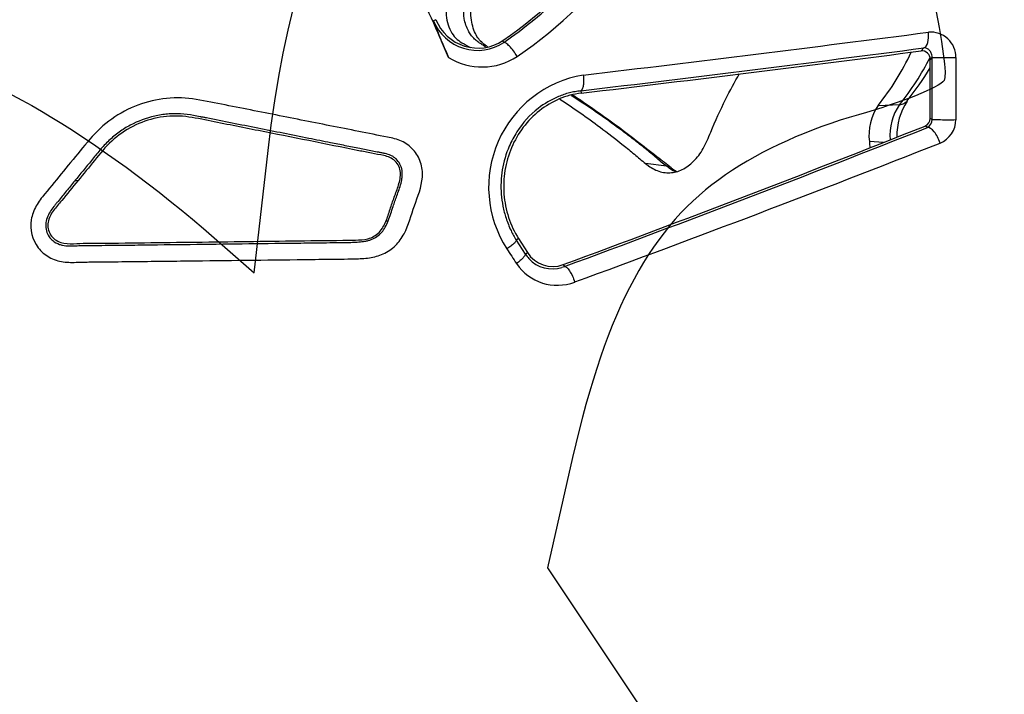
# Model space of a CAD drawing. Units: millimetres. Extents: x 0 to 291, y 0 to 204.
# Drawn here: x 138 to 152, y 98 to 107 of the extents above; entities that cross this region are included whole.
import ezdxf
from ezdxf import colors
from ezdxf.entities.mleader import LeaderData, LeaderLine
from ezdxf.math import Vec2, Vec3

# ---------------------------------------------------------------- set-up
doc = ezdxf.new("R2010")
doc.units = ezdxf.units.MM
doc.layers.add('C-2009-PLAST', color=7, linetype='Continuous')
doc.layers.add('Predeterminado', color=7, linetype='Continuous')

# ---------------------------------------------------------------- blocks, each defined once
blk = doc.blocks.new('SE')
at = {"layer": 'C-2009-PLAST', "color": 7, "linetype": 'Continuous'}
for p, q in [((143.958, 107.324), (143.926, 107.309)), ((144.877, 107.016), (144.864, 107.041)), ((144.877, 107.016), (144.877, 107.016)), ((144.877, 107.016), (144.877, 107.016)), ((150.52, 106.902), (150.556, 106.943)), ((150.642, 105.991), (150.643, 106.787)), ((150.667, 106.815), (150.643, 106.787)), ((150.667, 105.975), (150.667, 106.815)), ((150.988, 106.811), (150.987, 105.971)), ((145.917, 106.362), (145.922, 106.329)), ((145.917, 106.362), (145.917, 106.362)), ((145.917, 106.362), (145.917, 106.362)), ((149.936, 106.163), (150.228, 106.177)), ((150.642, 105.991), (150.667, 105.975)), ((150.603, 105.865), (150.572, 105.886)), ((150.008, 105.663), (149.819, 105.674)), ((147.076, 105.341), (146.792, 105.377)), ((139.119, 105.147), (139.073, 105.141)), ((143.314, 104.603), (143.282, 104.594)), ((145.075, 104.361), (145.045, 104.34)), ((145.045, 104.34), (145.167, 104.152)), ((145.045, 104.34), (145.045, 104.34)), ((145.075, 104.361), (145.196, 104.173)), ((145.167, 104.152), (145.196, 104.173)), ((145.167, 104.151), (145.167, 104.152)), ((145.167, 104.152), (145.167, 104.151)), ((145.678, 104.01), (145.698, 103.986)), ((145.698, 103.986), (145.698, 103.986))]:
    blk.add_line(p, q, dxfattribs=at)
for centre, radius, start, end in [((141.343, 112.131), 6.189, 304.6812, 341.5001), ((141.358, 112.115), 6.195, 304.6168, 342.0579), ((141.424, 112.138), 6.434, 304.3684, 341.8155), ((144.521, 107.551), 0.643, 202.1273, 303.6235), ((144.526, 107.551), 0.612, 201.7937, 303.5608), ((95.71, 529.952), 426.348, 276.76726, 277.39934), ((150.649, 106.817), 0.339, 358.9612, 95.3594), ((96.297, 521.651), 418.243, 276.81359, 277.454), ((95.397, 530.941), 427.607, 276.78577, 277.40669), ((150.53, 106.79), 0.112, 358.6859, 95.2155), ((144.582, 107.54), 0.856, 238.1686, 303.6572), ((147.202, 108.364), 3.51, 321.1762, 335.0454), ((147.47, 108.408), 3.548, 321.0282, 333.2937), ((147.61, 108.439), 3.506, 320.8307, 329.7583), ((146.209, 105.059), 1.538, 99.7119, 212.8995), ((150.524, 105.763), 0.711, 145.7564, 187.1908), ((150.841, 105.754), 0.745, 145.4576, 184.242), ((151.043, 105.754), 0.853, 146.6136, 181.1621), ((150.529, 105.99), 0.113, 292.4447, 0.4096), ((150.545, 105.972), 0.121, 298.239, 1.3452), ((150.647, 105.97), 0.341, 292.2716, 0.2333), ((74.565, 296.878), 205.561, 290.23949, 291.70053), ((73.691, 299.25), 208.119, 290.2422, 291.68831), ((73.858, 300.339), 209.328, 290.11127, 291.55835), ((151.488, 105.8), 1.674, 184.3208, 187.1522), ((147.409, 105.631), 0.412, 229.207, 241.1334), ((152.078, 108.732), 8.461, 212.2003, 213.8176), ((145.945, 104.735), 0.972, 216.8794, 221.443), ((145.537, 104.387), 0.403, 212.2199, 290.4287), ((145.597, 104.39), 0.66, 213.7823, 291.0967), ((145.531, 104.38), 0.428, 222.4837, 287.8988), ((145.432, 104.702), 0.764, 287.5391, 290.325)]:
    blk.add_arc(centre, radius, start, end, dxfattribs=at)
for centre, major_axis, ratio, start_param, end_param in [((150.518, 107.158), (0.029, -0.218), 0.446603, 0.095884, 1.494698), ((150.886, 106.815), (0.22, 0), 0.019588, 3.232126, 5.19367), ((150.886, 105.975), (0.22, 0), 0.01959, 3.232126, 5.193902), ((150.675, 105.658), (-0.082, 0.204), 0.425043, 4.525828, 6.185991), ((147.007, 105.144), (-0.135, -0.174), 0.690086, 3.15824, 3.59138)]:
    blk.add_ellipse(centre, major_axis=major_axis, ratio=ratio, start_param=start_param, end_param=end_param, dxfattribs=at)
for points, knots in [([(146.379, 109.6), (146.267, 109.535), (146.169, 109.432), (145.974, 109.222), (145.874, 109.12), (145.569, 108.823), (145.358, 108.636), (144.92, 108.285), (144.694, 108.119), (144.402, 107.929), (144.341, 107.896), (144.256, 107.833), (144.228, 107.808), (144.18, 107.747), (144.16, 107.712), (144.11, 107.595), (144.094, 107.505), (144.1, 107.329), (144.121, 107.241), (144.177, 107.134), (144.2, 107.102), (144.252, 107.05), (144.28, 107.03), (144.348, 106.989), (144.387, 106.968), (144.426, 106.948)], [0, 0, 0, 0, 0.0625, 0.0625, 0.125, 0.125, 0.25, 0.25, 0.375, 0.375, 0.40625, 0.40625, 0.421875, 0.421875, 0.4375, 0.4375, 0.46875, 0.46875, 0.5, 0.5, 0.515625, 0.515625, 0.53125, 0.53125, 0.5514541, 0.5514541, 0.5514541, 0.5514541]), ([(144.634, 106.955), (144.625, 106.96), (144.601, 106.974), (144.561, 106.999), (144.515, 107.032), (144.47, 107.071), (144.43, 107.117), (144.378, 107.201), (144.333, 107.335), (144.331, 107.518), (144.377, 107.662), (144.429, 107.746), (144.464, 107.788), (144.493, 107.816), (144.523, 107.842), (144.565, 107.872), (144.606, 107.899), (144.647, 107.923), (144.687, 107.948), (144.756, 107.991), (144.833, 108.044), (144.911, 108.098), (145.027, 108.179), (145.198, 108.303), (145.496, 108.536), (145.784, 108.783), (146.026, 109.014), (146.162, 109.149), (146.263, 109.252), (146.361, 109.359), (146.462, 109.464), (146.551, 109.542), (146.626, 109.594), (146.664, 109.616), (146.684, 109.627)], [0.4567993, 0.4567993, 0.4567993, 0.4567993, 0.4611093, 0.4689117, 0.4766982, 0.4845355, 0.4923575, 0.500145, 0.5209044, 0.5417163, 0.5624467, 0.5728942, 0.5780952, 0.5832887, 0.5885147, 0.5937549, 0.604191, 0.6094068, 0.6146217, 0.6250469, 0.6458805, 0.656295, 0.6667091, 0.7083649, 0.750041, 0.8333749, 0.8750186, 0.8958458, 0.9166838, 0.9375375, 0.9583541, 0.9791006, 0.9893149, 1, 1, 1, 1]), ([(144.657, 106.958), (144.634, 106.973), (144.59, 107.004), (144.537, 107.057), (144.489, 107.136), (144.452, 107.234), (144.43, 107.349), (144.428, 107.471), (144.445, 107.59), (144.481, 107.699), (144.532, 107.79), (144.588, 107.854), (144.664, 107.916), (144.789, 108.015), (144.991, 108.154), (145.266, 108.329), (145.551, 108.539), (145.856, 108.801), (146.136, 109.061), (146.376, 109.309), (146.522, 109.467), (146.635, 109.569), (146.705, 109.622), (146.737, 109.637), (146.742, 109.639)], [0.4561013, 0.4561013, 0.4561013, 0.4561013, 0.4693923, 0.4828728, 0.4951928, 0.508328, 0.5220427, 0.5359772, 0.5497531, 0.5634222, 0.5770354, 0.590633, 0.6047703, 0.6190134, 0.66055, 0.7130288, 0.7629803, 0.8106322, 0.8855633, 0.9259374, 0.9556345, 0.9774452, 0.9972827, 1, 1, 1, 1]), ([(144.13, 106.813), (144.112, 106.855), (144.093, 106.897), (144.058, 106.982), (144.04, 107.024), (144.014, 107.087), (144.006, 107.108), (143.989, 107.149), (143.981, 107.17), (143.964, 107.211), (143.956, 107.232), (143.943, 107.263), (143.939, 107.274), (143.933, 107.289), (143.931, 107.294), (143.928, 107.301), (143.928, 107.304), (143.926, 107.308), (143.926, 107.309), (143.926, 107.309)], [0, 0, 0, 0, 0.25, 0.25, 0.5, 0.5, 0.625, 0.625, 0.75, 0.75, 0.875, 0.875, 0.9375, 0.9375, 0.96875, 0.96875, 0.984375, 0.984375, 1, 1, 1, 1]), ([(145.056, 106.827), (145.041, 106.853), (145.023, 106.879), (144.988, 106.925), (144.97, 106.947), (144.945, 106.973), (144.937, 106.981), (144.922, 106.995), (144.915, 107.001), (144.902, 107.009), (144.896, 107.013), (144.885, 107.016), (144.881, 107.017), (144.877, 107.016)], [0, 0, 0, 0, 0.25, 0.25, 0.5, 0.5, 0.625, 0.625, 0.75, 0.75, 0.875, 0.875, 1, 1, 1, 1]), ([(150.667, 106.815), (150.667, 106.837), (150.662, 106.857), (150.648, 106.889), (150.639, 106.902), (150.618, 106.923), (150.607, 106.93), (150.582, 106.941), (150.569, 106.943), (150.556, 106.943)], [0, 0, 0, 0, 0.25, 0.25, 0.5, 0.5, 0.75, 0.75, 1, 1, 1, 1]), ([(145.95, 106.575), (145.951, 106.562), (145.953, 106.549), (145.954, 106.523), (145.954, 106.511), (145.954, 106.487), (145.954, 106.475), (145.953, 106.453), (145.951, 106.443), (145.947, 106.414), (145.943, 106.398), (145.932, 106.374), (145.925, 106.366), (145.917, 106.362)], [0, 0, 0, 0, 0.125, 0.125, 0.25, 0.25, 0.375, 0.375, 0.5, 0.5, 0.75, 0.75, 1, 1, 1, 1]), ([(146.792, 105.377), (146.844, 105.337), (146.896, 105.303), (147.007, 105.259), (147.065, 105.25), (147.178, 105.255), (147.235, 105.27), (147.343, 105.323), (147.394, 105.361), (147.491, 105.458), (147.535, 105.514), (147.61, 105.648), (147.642, 105.726), (147.737, 105.955), (147.804, 106.103), (147.935, 106.366), (147.998, 106.482), (148.064, 106.595)], [0, 0, 0, 0, 0.03125, 0.03125, 0.0625, 0.0625, 0.09375, 0.09375, 0.125, 0.125, 0.15625, 0.15625, 0.1875, 0.1875, 0.25, 0.25, 0.3032887, 0.3032887, 0.3032887, 0.3032887]), ([(138.923, 105.275), (139.009, 105.38), (139.095, 105.484), (139.266, 105.693), (139.354, 105.797), (139.659, 106.063), (139.907, 106.184), (140.299, 106.262), (140.435, 106.271), (140.7, 106.253), (140.831, 106.225), (141.224, 106.147), (141.485, 106.096), (142.006, 105.992), (142.266, 105.941), (142.656, 105.863), (142.785, 105.838), (143.044, 105.786), (143.173, 105.759), (143.368, 105.723), (143.433, 105.708), (143.552, 105.654), (143.606, 105.614), (143.695, 105.516), (143.73, 105.457), (143.772, 105.33), (143.779, 105.261), (143.766, 105.058), (143.712, 104.933), (143.623, 104.679), (143.59, 104.547), (143.496, 104.369), (143.458, 104.314), (143.363, 104.221), (143.307, 104.183), (143.187, 104.128), (143.123, 104.111), (142.993, 104.093), (142.928, 104.09), (142.733, 104.084), (142.603, 104.084), (142.342, 104.081), (142.211, 104.079), (141.557, 104.071), (141.032, 104.065), (140.242, 104.056), (139.978, 104.053), (139.581, 104.048), (139.449, 104.046), (139.25, 104.045), (139.184, 104.045), (139.052, 104.039), (138.985, 104.038), (138.853, 104.057), (138.789, 104.078), (138.673, 104.142), (138.621, 104.186), (138.5, 104.344), (138.465, 104.485), (138.498, 104.682), (138.522, 104.745), (138.586, 104.862), (138.627, 104.915), (138.754, 105.069), (138.837, 105.171), (138.923, 105.275)], [0, 0, 0, 0, 0.03125, 0.03125, 0.0625, 0.0625, 0.125, 0.125, 0.15625, 0.15625, 0.1875, 0.1875, 0.25, 0.25, 0.3125, 0.3125, 0.34375, 0.34375, 0.375, 0.375, 0.390625, 0.390625, 0.40625, 0.40625, 0.421875, 0.421875, 0.4375, 0.4375, 0.46875, 0.46875, 0.5, 0.5, 0.515625, 0.515625, 0.53125, 0.53125, 0.546875, 0.546875, 0.5625, 0.5625, 0.59375, 0.59375, 0.625, 0.625, 0.75, 0.75, 0.8125, 0.8125, 0.84375, 0.84375, 0.859375, 0.859375, 0.875, 0.875, 0.890625, 0.890625, 0.90625, 0.90625, 0.9375, 0.9375, 0.953125, 0.953125, 0.96875, 0.96875, 1, 1, 1, 1]), ([(145.917, 106.362), (145.891, 106.358), (145.852, 106.352), (145.801, 106.342), (145.751, 106.331), (145.688, 106.312), (145.541, 106.256), (145.302, 106.118), (145.081, 105.872), (144.926, 105.581), (144.843, 105.295), (144.831, 105.017), (144.861, 104.798), (144.905, 104.633), (144.966, 104.478), (145.02, 104.383), (145.045, 104.34)], [0, 0, 0, 0, 0.031441, 0.047116, 0.062761, 0.094028, 0.125402, 0.250167, 0.41586, 0.499044, 0.624607, 0.749297, 0.810837, 0.87421, 0.943196, 1, 1, 1, 1]), ([(145.922, 106.329), (145.871, 106.322), (145.82, 106.314), (145.722, 106.287), (145.674, 106.271), (145.532, 106.211), (145.44, 106.157), (145.277, 106.028), (145.203, 105.952), (145.075, 105.783), (145.022, 105.691), (144.939, 105.493), (144.909, 105.39), (144.875, 105.178), (144.87, 105.069), (144.886, 104.857), (144.908, 104.75), (144.975, 104.547), (145.019, 104.451), (145.075, 104.361)], [0, 0, 0, 0, 0.0625, 0.0625, 0.125, 0.125, 0.25, 0.25, 0.375, 0.375, 0.5, 0.5, 0.625, 0.625, 0.75, 0.75, 0.875, 0.875, 1, 1, 1, 1]), ([(145.635, 106.249), (145.82, 106.127), (146.001, 106.001), (146.283, 105.79), (146.387, 105.71), (146.54, 105.587), (146.591, 105.546), (146.692, 105.461), (146.741, 105.417), (146.792, 105.377)], [0.7700515, 0.7700515, 0.7700515, 0.7700515, 0.875, 0.875, 0.9375, 0.9375, 0.96875, 0.96875, 1, 1, 1, 1]), ([(147.076, 105.341), (147.053, 105.36), (147.001, 105.401), (146.9, 105.49), (146.77, 105.595), (146.613, 105.718), (146.297, 105.958), (146.019, 106.15), (145.791, 106.296), (145.787, 106.298)], [0, 0, 0, 0, 0.0142638, 0.031276, 0.0625375, 0.0937828, 0.1250191, 0.2499628, 0.2520175, 0.2520175, 0.2520175, 0.2520175]), ([(147.141, 105.318), (147.107, 105.345), (147.047, 105.391), (146.794, 105.588), (146.44, 105.863), (146.052, 106.14), (145.855, 106.272), (145.805, 106.304)], [0, 0, 0, 0, 0.0188526, 0.0388217, 0.1479945, 0.2283449, 0.2555641, 0.2555641, 0.2555641, 0.2555641]), ([(150.228, 106.177), (150.24, 106.177), (150.251, 106.179), (150.272, 106.184), (150.282, 106.188), (150.301, 106.198), (150.309, 106.204), (150.322, 106.215), (150.326, 106.219), (150.33, 106.224)], [0, 0, 0, 0, 0.125, 0.125, 0.25, 0.25, 0.375, 0.375, 0.4496258, 0.4496258, 0.4496258, 0.4496258]), ([(143.314, 104.603), (143.325, 104.635), (143.349, 104.699), (143.377, 104.788), (143.404, 104.869), (143.441, 104.973), (143.477, 105.066), (143.496, 105.154), (143.505, 105.213), (143.505, 105.274), (143.49, 105.331), (143.467, 105.385), (143.431, 105.431), (143.393, 105.462), (143.369, 105.476), (143.332, 105.495), (143.284, 105.51), (143.228, 105.521), (143.171, 105.532), (143.099, 105.545), (143.013, 105.563), (142.891, 105.588), (142.731, 105.619), (142.502, 105.665), (142.108, 105.744), (141.549, 105.856), (141.072, 105.95), (140.812, 106.003), (140.754, 106.014), (140.653, 106.034), (140.536, 106.049), (140.419, 106.052), (140.301, 106.046), (140.097, 106.015), (139.872, 105.931), (139.671, 105.805), (139.534, 105.691), (139.412, 105.559), (139.301, 105.418), (139.187, 105.28), (139.111, 105.187), (139.073, 105.141)], [0, 0, 0, 0, 0.017869, 0.035741, 0.049142, 0.062542, 0.093737, 0.101517, 0.109342, 0.124976, 0.132826, 0.140621, 0.15622, 0.164076, 0.16798, 0.171877, 0.18753, 0.195342, 0.203158, 0.218797, 0.234436, 0.250079, 0.285827, 0.321569, 0.375175, 0.500244, 0.625346, 0.633168, 0.64099, 0.656612, 0.687713, 0.703278, 0.718947, 0.750151, 0.812386, 0.843459, 0.874674, 0.906035, 0.937356, 0.968678, 1, 1, 1, 1]), ([(143.282, 104.594), (143.305, 104.647), (143.321, 104.703), (143.356, 104.813), (143.375, 104.868), (143.415, 104.977), (143.436, 105.031), (143.469, 105.141), (143.482, 105.199), (143.474, 105.315), (143.447, 105.371), (143.365, 105.452), (143.31, 105.474), (143.198, 105.497), (143.141, 105.505), (143.029, 105.528), (142.972, 105.54), (142.466, 105.642), (142.013, 105.732), (141.332, 105.868), (141.104, 105.913), (140.763, 105.982), (140.648, 106.007), (140.417, 106.026), (140.303, 106.019), (140.074, 105.972), (139.964, 105.933), (139.758, 105.827), (139.661, 105.76), (139.49, 105.603), (139.416, 105.51), (139.268, 105.328), (139.194, 105.238), (139.119, 105.147)], [0, 0, 0, 0, 0.03125, 0.03125, 0.0625, 0.0625, 0.09375, 0.09375, 0.125, 0.125, 0.15625, 0.15625, 0.1875, 0.1875, 0.21875, 0.21875, 0.25, 0.25, 0.5, 0.5, 0.625, 0.625, 0.6875, 0.6875, 0.75, 0.75, 0.8125, 0.8125, 0.875, 0.875, 0.9375, 0.9375, 1, 1, 1, 1]), ([(147.197, 105.263), (147.184, 105.269), (147.142, 105.293), (147.103, 105.321), (147.076, 105.341)], [0.97748421, 0.97748421, 0.97748421, 0.97748421, 0.98463402, 1, 1, 1, 1]), ([(139.073, 105.141), (139.036, 105.095), (138.979, 105.026), (138.905, 104.934), (138.858, 104.877), (138.82, 104.831), (138.783, 104.785), (138.722, 104.701), (138.675, 104.586), (138.687, 104.466), (138.723, 104.39), (138.782, 104.323), (138.849, 104.288), (138.911, 104.271), (138.969, 104.263), (139.028, 104.263), (139.087, 104.265), (139.147, 104.267), (139.221, 104.268), (139.31, 104.268), (139.428, 104.27), (139.575, 104.272), (139.753, 104.273), (140.106, 104.278), (140.872, 104.286), (141.693, 104.297), (142.334, 104.304), (142.538, 104.307), (142.654, 104.309), (142.742, 104.309), (142.829, 104.311), (142.915, 104.316), (142.987, 104.323), (143.043, 104.335), (143.124, 104.362), (143.21, 104.419), (143.277, 104.518), (143.301, 104.573), (143.314, 104.603)], [0, 0, 0, 0, 0.03121, 0.046814, 0.062419, 0.070222, 0.078024, 0.093654, 0.124589, 0.140168, 0.155756, 0.168316, 0.186901, 0.194689, 0.202525, 0.218144, 0.225959, 0.23378, 0.249411, 0.265033, 0.280652, 0.311889, 0.343119, 0.374345, 0.49922, 0.749024, 0.811531, 0.84278, 0.858405, 0.87403, 0.889648, 0.905274, 0.920971, 0.928925, 0.936866, 0.968316, 0.98303, 1, 1, 1, 1]), ([(139.119, 105.147), (139.046, 105.057), (138.973, 104.965), (138.861, 104.831), (138.821, 104.788), (138.753, 104.693), (138.725, 104.64), (138.705, 104.525), (138.718, 104.464), (138.779, 104.365), (138.83, 104.329), (138.94, 104.293), (139, 104.29), (139.116, 104.295), (139.174, 104.298), (139.698, 104.301), (140.163, 104.308), (141.088, 104.319), (141.55, 104.325), (142.239, 104.334), (142.469, 104.335), (142.755, 104.341), (142.812, 104.342), (142.926, 104.343), (142.983, 104.344), (143.096, 104.375), (143.148, 104.404), (143.23, 104.487), (143.259, 104.54), (143.282, 104.594)], [0, 0, 0, 0, 0.0625, 0.0625, 0.09375, 0.09375, 0.125, 0.125, 0.15625, 0.15625, 0.1875, 0.1875, 0.21875, 0.21875, 0.25, 0.25, 0.5, 0.5, 0.75, 0.75, 0.875, 0.875, 0.90625, 0.90625, 0.9375, 0.9375, 0.96875, 0.96875, 1, 1, 1, 1]), ([(145.045, 104.34), (145.045, 104.336), (145.043, 104.33), (145.031, 104.314), (145.022, 104.305), (145, 104.284), (144.986, 104.273), (144.954, 104.249), (144.937, 104.236), (144.918, 104.223)], [0, 0, 0, 0, 0.25, 0.25, 0.5, 0.5, 0.75, 0.75, 1, 1, 1, 1]), ([(145.167, 104.151), (145.168, 104.147), (145.165, 104.14), (145.155, 104.123), (145.147, 104.113), (145.126, 104.09), (145.113, 104.078), (145.083, 104.051), (145.066, 104.037), (145.048, 104.023)], [0, 0, 0, 0, 0.25, 0.25, 0.5, 0.5, 0.75, 0.75, 1, 1, 1, 1]), ([(145.698, 103.986), (145.702, 103.986), (145.707, 103.985), (145.717, 103.979), (145.723, 103.975), (145.734, 103.965), (145.74, 103.958), (145.753, 103.943), (145.759, 103.934), (145.778, 103.905), (145.791, 103.881), (145.815, 103.83), (145.826, 103.802), (145.835, 103.774)], [0, 0, 0, 0, 0.125, 0.125, 0.25, 0.25, 0.375, 0.375, 0.5, 0.5, 0.75, 0.75, 1, 1, 1, 1])]:
    blk.add_open_spline(points, degree=3, knots=knots, dxfattribs=at)
blk.add_open_spline([(143.658, 107.882), (143.815, 107.526), (143.973, 107.169), (144.13, 106.813)], degree=3, dxfattribs=at)
blk = doc.blocks.new('_Dot')
at = {"color": 0, "linetype": 'ByBlock', "lineweight": -2}
blk.add_line((-0.5, 0), (-1, 0), dxfattribs=at)
at = {"color": 0, "linetype": 'ByBlock', "const_width": 0.5}
blk.add_lwpolyline([(-0.25, 0, 1), (0.25, 0, 1)], format="xyb", close=True, dxfattribs=at)
blk = doc.blocks.new('SE348')
at = {"color": 7, "linetype": 'Continuous'}
for p, q in [((141.501, 103.898), (141.689, 105.554)), ((140.962, 104.371), (141.501, 103.898))]:
    blk.add_line(p, q, dxfattribs=at)
blk = doc.blocks.new('SE347')
blk.add_blockref('SE348', (0, 0))
blk = doc.blocks.new('SE350')
at = {"color": 7, "linetype": 'Continuous'}
for p, q in [((145.805, 101.398), (145.466, 99.908)), ((145.466, 99.908), (151.62, 90.684))]:
    blk.add_line(p, q, dxfattribs=at)
blk = doc.blocks.new('SE349')
blk.add_blockref('SE350', (0, 0))

msp = doc.modelspace()

# ---------------------------------------------------------------- linework, layer by layer
at = {"color": 7, "linetype": 'Continuous'}
for points in [[(149.0897, 113.4725), (149.3926, 113.2316), (151.0078, 106.7543), (150.8285, 106.4994)], [(141.6894, 105.5543), (142.107, 109.2284), (143.5453, 111.6057), (146.1446, 112.9179)], [(136.9304, 106.7382), (137.6516, 106.7702), (139.3883, 105.7504), (140.9617, 104.3709)], [(150.8285, 106.4994), (150.7639, 106.4074), (150.2441, 106.1999), (149.6736, 106.0383)], [(149.6736, 106.0383), (148.9984, 105.847), (148.3702, 105.5628), (147.8743, 105.2245)], [(147.8743, 105.2245), (146.87, 104.5392), (146.2681, 103.4259), (145.8054, 101.3979)], [(144.4385, 86.8582), (137.1214, 97.6492), (137.253, 97.4796), (134.5949, 99.5369)]]:
    msp.add_open_spline(points, degree=3, dxfattribs=at)

# ---------------------------------------------------------------- block references
for name in ['SE347', 'SE349']:
    msp.add_blockref(name, (0, 0))
at = {"layer": 'Predeterminado'}
msp.add_blockref('SE', (0, 0), dxfattribs=at)

# ---------------------------------------------------------------- leaders
at = {"layer": 'Predeterminado', "color": 7, "linetype": 'Continuous'}
ml = msp.add_multileader_mtext('Standard', dxfattribs=at)
ml.set_content('{\\pxsm0.9;\\fArial TUR|b0||i0||c0|p34;\\W1.;Papelera Scuderia fabricada con termoplástico de polímero que contienen residuos urbanos, procedentes de recogida selectiva.\\P}', color=256)
ml.set_leader_properties()
ml.set_arrow_properties(name='DOT')
ml.build(insert=Vec2(0, 0))
ml.multileader.update_dxf_attribs({"leader_type": 0, "dogleg_length": 0, "arrow_head_size": 2.5})
ctx = ml.context
ctx.base_point, ctx.char_height, ctx.arrow_head_size, ctx.landing_gap_size = Vec3(6.6394, 191.8973), 2.5, 2.5, 0.875
notes = []
notes.append((ctx, [(0, (0, 0, 0), (0, 0), (1, 0), 1, [])]))
ctx.mtext.insert = Vec3(7.5144, 192.7636)
for ctx, leaders in notes:
    for number, flags, end, landing, length, lines in leaders:
        leader = LeaderData()
        leader.index, (leader.has_last_leader_line, leader.has_dogleg_vector, leader.attachment_direction) = number, flags
        leader.last_leader_point, leader.dogleg_vector, leader.dogleg_length = Vec3(end), Vec3(landing), length
        for number, points, colour, breaks in lines:
            line = LeaderLine()
            line.index, line.vertices, line.color, line.breaks = number, Vec3.list(points), colors.encode_raw_color(colour), breaks
            leader.lines.append(line)
        ctx.leaders.append(leader)

doc.saveas('drawing.dxf')
